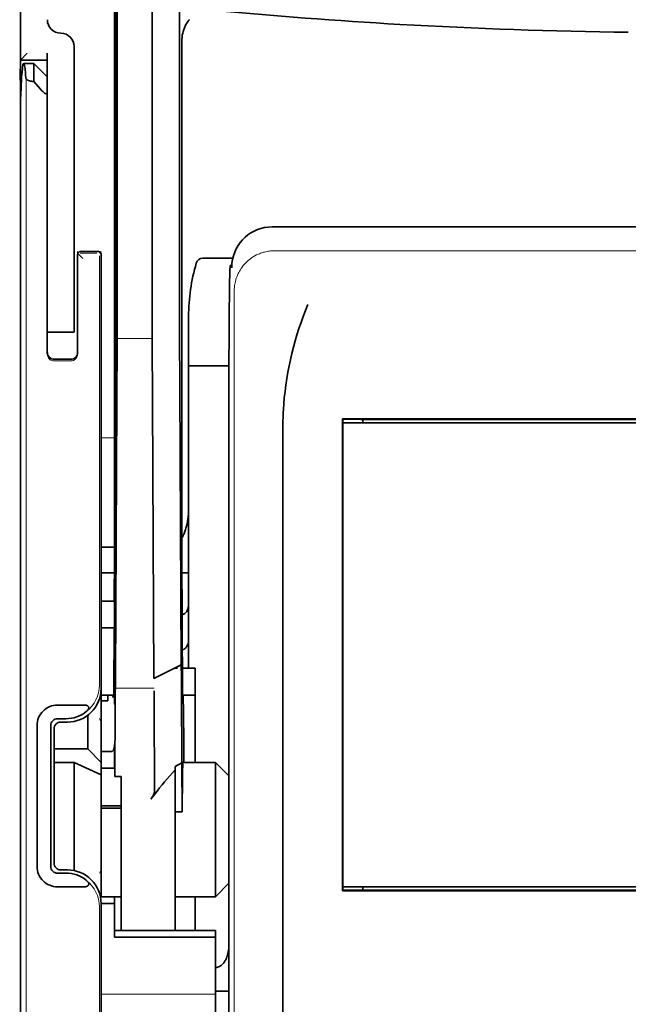
# Model space of a CAD drawing. Units: millimetres. Extents: x -3280 to 12351, y 2861 to 5295.
# Drawn here: x 5262 to 5306, y 3978 to 4051 of the extents above; entities that cross this region are included whole.
import ezdxf

# ---------------------------------------------------------------- set-up
doc = ezdxf.new("R2010")
doc.units = ezdxf.units.MM

msp = doc.modelspace()

# ---------------------------------------------------------------- linework, layer by layer
at = {"color": 5, "lineweight": 35}
for p, q in [((5268.518, 4146.946), (5268.518, 4013.422)), ((5268.607, 4012.622), (5268.607, 4052.412)), ((5261.57, 3931.93), (5261.57, 4044.168)), ((5341.244, 4035.21), (5280.141, 4035.21)), ((5276.953, 4022.473), (5276.953, 3973.569)), ((5336.053, 4021.04), (5285.331, 4021.04)), ((5285.352, 4020.736), (5336.032, 4020.736)), ((5285.352, 4020.736), (5336.032, 4020.736)), ((5334.544, 4020.985), (5286.841, 4020.985)), ((5280.921, 3960.706), (5280.921, 4019.219)), ((5336.032, 3986.5), (5285.352, 3986.5)), ((5336.05, 3986.199), (5285.335, 3986.199)), ((5286.841, 3986.251), (5334.544, 3986.251))]:
    msp.add_line(p, q, dxfattribs=at)
at = {"color": 5, "lineweight": 35, "ltscale": 0.39169}
msp.add_line((5268.707, 4063.382), (5268.707, 4032.286), dxfattribs=at)
at = {"color": 5, "lineweight": 35, "ltscale": 0.36213}
msp.add_line((5271.285, 4033.914), (5271.285, 4062.664), dxfattribs=at)
at = {"color": 5, "lineweight": 35, "ltscale": 0.354745}
msp.add_line((5273.305, 4032.296), (5273.305, 4060.459), dxfattribs=at)
at = {"color": 5, "lineweight": 35, "ltscale": 0.132687}
msp.add_line((5261.57, 4058.065), (5261.57, 4047.531), dxfattribs=at)
at = {"color": 5, "lineweight": 13, "ltscale": 0.132839}
msp.add_line((5261.57, 4058.065), (5261.57, 4047.518), dxfattribs=at)
at = {"color": 5, "lineweight": 35, "ltscale": 0.298396}
msp.add_line((5268.681, 4033.93), (5268.681, 4057.62), dxfattribs=at)
at = {"color": 5, "lineweight": 35, "ltscale": 0.444367}
msp.add_line((5268.62, 4019.49), (5268.62, 4054.768), dxfattribs=at)
at = {"color": 5, "lineweight": 35, "ltscale": 0.455411}
msp.add_line((5268.538, 4049.565), (5268.538, 4013.41), dxfattribs=at)
at = {"color": 5, "lineweight": 35, "ltscale": 0.44733}
msp.add_line((5273.478, 4013.423), (5273.478, 4048.936), dxfattribs=at)
at = {"color": 5, "lineweight": 35, "ltscale": 0.0125}
for p, q in [((5265.539, 4048.523), (5265.539, 4047.531)), ((5263.554, 4028.427), (5263.554, 4027.435)), ((5265.539, 4028.427), (5265.539, 4027.435)), ((5267.524, 4007.587), (5268.516, 4007.587)), ((5268.516, 4005.603), (5267.524, 4005.603)), ((5268.02, 3992.465), (5269.012, 3992.465)), ((5268.02, 3992.306), (5269.012, 3992.306)), ((5268.516, 3985.259), (5267.524, 3985.259)), ((5276.951, 3978.788), (5275.959, 3978.788))]:
    msp.add_line(p, q, dxfattribs=at)
at = {"color": 5, "lineweight": 13, "ltscale": 0.025152}
msp.add_line((5261.558, 4047.531), (5263.554, 4047.531), dxfattribs=at)
at = {"color": 5, "lineweight": 35, "ltscale": 0.008839}
msp.add_line((5262.066, 4048.027), (5261.57, 4047.531), dxfattribs=at)
at = {"color": 5, "lineweight": 35, "ltscale": 0.042216}
msp.add_line((5261.57, 4047.531), (5261.57, 4044.179), dxfattribs=at)
at = {"color": 5, "lineweight": 35, "ltscale": 0.025}
for p, q in [((5261.57, 4047.531), (5263.554, 4047.531)), ((5265.539, 4027.435), (5263.554, 4027.435)), ((5268.516, 4007.587), (5268.516, 4005.603)), ((5274.471, 4000.641), (5274.471, 4002.626))]:
    msp.add_line(p, q, dxfattribs=at)
at = {"color": 5, "lineweight": 35, "ltscale": 0.00625}
for p, q in [((5263.554, 4047.531), (5263.554, 4048.027)), ((5268.02, 4000.219), (5267.524, 4000.219)), ((5267.524, 3996.485), (5268.02, 3996.485)), ((5267.524, 3995.254), (5268.02, 3995.254)), ((5267.524, 3992.465), (5268.02, 3992.465)), ((5267.524, 3992.306), (5268.02, 3992.306)), ((5272.982, 3992.037), (5273.478, 3992.037))]:
    msp.add_line(p, q, dxfattribs=at)
at = {"color": 5, "lineweight": 35, "ltscale": 0.240625}
for p, q in [((5263.554, 4028.427), (5263.554, 4047.531)), ((5265.539, 4028.427), (5265.539, 4047.531))]:
    msp.add_line(p, q, dxfattribs=at)
at = {"color": 5, "lineweight": 35, "ltscale": 0.009444}
msp.add_line((5261.812, 4047.282), (5262.562, 4047.282), dxfattribs=at)
at = {"color": 5, "lineweight": 35, "ltscale": 0.016747}
msp.add_line((5262.562, 4047.282), (5262.562, 4045.953), dxfattribs=at)
at = {"color": 5, "lineweight": 35, "ltscale": 0.017678}
for p, q in [((5263.554, 4046.29), (5262.562, 4047.282)), ((5266.532, 3996.671), (5267.524, 3995.679)), ((5276.951, 3994.687), (5275.959, 3995.679)), ((5276.951, 3986.748), (5275.959, 3985.755))]:
    msp.add_line(p, q, dxfattribs=at)
at = {"color": 5, "lineweight": 13}
for p, q in [((5261.986, 4046.212), (5261.986, 3940.182)), ((5341.072, 4033.452), (5280.312, 4033.452)), ((5277.341, 4030.509), (5277.341, 3973.185)), ((5276.951, 4022.473), (5276.951, 3973.569))]:
    msp.add_line(p, q, dxfattribs=at)
at = {"color": 5, "lineweight": 35, "ltscale": 0.001226}
msp.add_line((5262.465, 4045.953), (5262.562, 4045.953), dxfattribs=at)
at = {"color": 5, "lineweight": 35, "ltscale": 0.009596}
msp.add_line((5263.058, 4045.375), (5262.562, 4045.953), dxfattribs=at)
at = {"color": 5, "lineweight": 13, "ltscale": 0.246303}
msp.add_line((5263.554, 4045.375), (5263.554, 4025.821), dxfattribs=at)
at = {"color": 5, "lineweight": 35, "ltscale": 0.04375}
msp.add_line((5265.539, 4039.095), (5265.539, 4035.622), dxfattribs=at)
at = {"color": 5, "lineweight": 35, "ltscale": 0.020513}
msp.add_line((5268.681, 4032.301), (5268.681, 4033.93), dxfattribs=at)
at = {"color": 5, "lineweight": 35, "ltscale": 0.020512}
msp.add_line((5271.285, 4032.286), (5271.285, 4033.914), dxfattribs=at)
at = {"color": 5, "lineweight": 13, "ltscale": 0.001495}
msp.add_line((5265.787, 4033.382), (5265.787, 4033.264), dxfattribs=at)
at = {"color": 5, "lineweight": 13, "ltscale": 0.006782}
msp.add_line((5266.168, 4032.883), (5265.787, 4033.264), dxfattribs=at)
at = {"color": 5, "lineweight": 35, "ltscale": 0.001473}
msp.add_line((5265.787, 4033.182), (5265.787, 4033.065), dxfattribs=at)
at = {"color": 5, "lineweight": 35, "ltscale": 0.09125}
msp.add_line((5265.787, 4033.065), (5265.787, 4025.821), dxfattribs=at)
at = {"color": 5, "lineweight": 13, "ltscale": 0.09125}
msp.add_line((5265.787, 4033.065), (5265.787, 4025.821), dxfattribs=at)
at = {"color": 5, "lineweight": 35, "ltscale": 0.01}
msp.add_line((5266.78, 4033.389), (5265.986, 4033.382), dxfattribs=at)
at = {"color": 5, "lineweight": 13, "ltscale": 0.015293}
msp.add_line((5267.2, 4033.259), (5265.986, 4033.259), dxfattribs=at)
at = {"color": 5, "lineweight": 35, "ltscale": 0.006875}
msp.add_line((5266.78, 4033.389), (5267.325, 4033.389), dxfattribs=at)
at = {"color": 5, "lineweight": 13, "ltscale": 0.399003}
msp.add_line((5267.394, 4033.065), (5267.394, 4001.388), dxfattribs=at)
at = {"color": 5, "lineweight": 13, "ltscale": 0.002253}
msp.add_line((5267.398, 4033.263), (5267.524, 4033.39), dxfattribs=at)
at = {"color": 5, "lineweight": 35, "ltscale": 0.40375}
msp.add_line((5267.524, 4033.191), (5267.524, 4001.137), dxfattribs=at)
at = {"color": 5, "lineweight": 35, "ltscale": 0.027937}
msp.add_line((5275.018, 4032.893), (5277.236, 4032.893), dxfattribs=at)
at = {"color": 5, "lineweight": 13, "ltscale": 0.027937}
msp.add_line((5275.018, 4032.893), (5277.236, 4032.893), dxfattribs=at)
at = {"color": 5, "lineweight": 13, "ltscale": 0.001562}
msp.add_line((5277.162, 4032.397), (5277.038, 4032.397), dxfattribs=at)
at = {"color": 5, "lineweight": 35, "ltscale": 0.000756}
msp.add_line((5277.162, 4032.258), (5277.162, 4032.198), dxfattribs=at)
at = {"color": 5, "lineweight": 35, "ltscale": 0.179148}
msp.add_line((5273.974, 4028.607), (5273.974, 4014.385), dxfattribs=at)
at = {"color": 5, "lineweight": 13, "ltscale": 0.214333}
msp.add_line((5273.974, 4011.554), (5273.974, 4028.57), dxfattribs=at)
at = {"color": 5, "lineweight": 35, "ltscale": 0.022067}
msp.add_line((5263.554, 4027.573), (5263.554, 4025.821), dxfattribs=at)
at = {"color": 5, "lineweight": 35, "ltscale": 0.01887}
msp.add_line((5263.554, 4025.937), (5263.554, 4027.435), dxfattribs=at)
at = {"color": 5, "lineweight": 13, "ltscale": 0.025}
msp.add_line((5265.539, 4027.435), (5263.554, 4027.435), dxfattribs=at)
at = {"color": 5, "lineweight": 13, "ltscale": 0.033093}
msp.add_line((5268.684, 4026.968), (5271.311, 4026.968), dxfattribs=at)
at = {"color": 5, "lineweight": 35, "ltscale": 0.015625}
msp.add_line((5265.291, 4025.442), (5264.051, 4025.442), dxfattribs=at)
at = {"color": 5, "lineweight": 13, "ltscale": 0.015625}
msp.add_line((5265.291, 4025.32), (5264.051, 4025.32), dxfattribs=at)
at = {"color": 5, "lineweight": 35, "ltscale": 0.037558}
msp.add_line((5273.974, 4024.954), (5276.956, 4024.954), dxfattribs=at)
at = {"color": 5, "lineweight": 35, "ltscale": 0.061654}
msp.add_line((5268.661, 4023.878), (5268.636, 4018.984), dxfattribs=at)
at = {"color": 5, "lineweight": 35, "ltscale": 0.258258}
for p, q in [((5273.429, 4002.882), (5273.326, 4023.385)), ((5268.684, 4022.376), (5268.58, 4001.873)), ((5271.415, 4001.873), (5271.311, 4022.376))]:
    msp.add_line(p, q, dxfattribs=at)
at = {"color": 5, "lineweight": 35, "ltscale": 0.000432}
msp.add_line((5285.356, 4021.016), (5285.331, 4021.04), dxfattribs=at)
at = {"color": 5, "lineweight": 35, "ltscale": 0.046242}
msp.add_line((5285.331, 4021.04), (5285.335, 4017.369), dxfattribs=at)
at = {"color": 5, "lineweight": 35, "ltscale": 0.433285}
msp.add_line((5285.352, 4020.817), (5285.352, 3986.419), dxfattribs=at)
at = {"color": 5, "lineweight": 35, "ltscale": 0.01232}
msp.add_line((5286.332, 4021.005), (5285.354, 4021.005), dxfattribs=at)
at = {"color": 5, "lineweight": 35, "ltscale": 0.000212}
msp.add_line((5286.829, 4020.996), (5286.841, 4020.985), dxfattribs=at)
at = {"color": 5, "lineweight": 35, "ltscale": 0.003125}
for p, q in [((5286.841, 4020.985), (5286.841, 4020.736)), ((5286.841, 3986.5), (5286.841, 3986.251))]:
    msp.add_line(p, q, dxfattribs=at)
at = {"color": 5, "lineweight": 13, "ltscale": 0.012522}
msp.add_line((5268.518, 4019.632), (5267.524, 4019.632), dxfattribs=at)
at = {"color": 5, "lineweight": 35, "ltscale": 0.39261}
msp.add_line((5285.335, 4017.369), (5285.335, 3986.199), dxfattribs=at)
at = {"color": 5, "lineweight": 35, "ltscale": 0.065771}
msp.add_line((5273.974, 4010.192), (5273.974, 4015.414), dxfattribs=at)
at = {"color": 5, "lineweight": 35, "ltscale": 0.009338}
msp.add_line((5268.606, 4011.881), (5268.607, 4012.622), dxfattribs=at)
at = {"color": 5, "lineweight": 35, "ltscale": 0.096855}
msp.add_line((5268.567, 4004.192), (5268.606, 4011.881), dxfattribs=at)
at = {"color": 5, "lineweight": 35, "ltscale": 0.012484}
msp.add_line((5268.515, 4011.569), (5267.524, 4011.569), dxfattribs=at)
at = {"color": 5, "lineweight": 35, "ltscale": 0.04105}
msp.add_line((5268.512, 4010.846), (5268.496, 4007.587), dxfattribs=at)
at = {"color": 5, "lineweight": 35, "ltscale": 0.125292}
msp.add_line((5273.534, 4000.999), (5273.484, 4010.946), dxfattribs=at)
at = {"color": 5, "lineweight": 35, "ltscale": 0.012371}
msp.add_line((5268.506, 4009.665), (5267.524, 4009.665), dxfattribs=at)
at = {"color": 5, "lineweight": 35, "ltscale": 0.0323}
msp.add_line((5268.529, 4009.696), (5268.516, 4007.131), dxfattribs=at)
at = {"color": 5, "lineweight": 35, "ltscale": 0.006096}
msp.add_line((5273.974, 4009.665), (5273.49, 4009.665), dxfattribs=at)
at = {"color": 5, "lineweight": 35, "ltscale": 0.00664}
msp.add_line((5273.974, 4010.192), (5273.974, 4009.665), dxfattribs=at)
at = {"color": 5, "lineweight": 35, "ltscale": 0.029109}
msp.add_line((5273.974, 4009.665), (5273.974, 4007.354), dxfattribs=at)
at = {"color": 5, "lineweight": 35, "ltscale": 0.032656}
msp.add_line((5273.974, 4007.354), (5273.974, 4004.762), dxfattribs=at)
at = {"color": 5, "lineweight": 35, "ltscale": 0.056016}
msp.add_line((5273.974, 4007.073), (5273.974, 4002.626), dxfattribs=at)
at = {"color": 5, "lineweight": 13, "ltscale": 0.038342}
msp.add_line((5273.974, 4007.035), (5273.974, 4003.991), dxfattribs=at)
at = {"color": 5, "lineweight": 35, "ltscale": 0.125}
for p, q in [((5267.524, 3995.679), (5267.524, 4005.603)), ((5275.959, 3985.755), (5275.959, 3995.679))]:
    msp.add_line(p, q, dxfattribs=at)
at = {"color": 5, "lineweight": 35, "ltscale": 0.059242}
msp.add_line((5268.486, 4005.603), (5268.462, 4000.9), dxfattribs=at)
at = {"color": 5, "lineweight": 35, "ltscale": 0.023887}
msp.add_line((5268.509, 4005.603), (5268.499, 4003.706), dxfattribs=at)
at = {"color": 5, "lineweight": 35, "ltscale": 0.021513}
msp.add_line((5273.974, 4005.286), (5273.974, 4003.579), dxfattribs=at)
at = {"color": 5, "lineweight": 35, "ltscale": 0.001474}
for p, q in [((5268.55, 4002.926), (5268.554, 4003.043)), ((5273.433, 4002.762), (5273.429, 4002.879)), ((5268.569, 4000.955), (5268.566, 4000.838)), ((5271.44, 4000.838), (5271.436, 4000.955))]:
    msp.add_line(p, q, dxfattribs=at)
at = {"color": 5, "lineweight": 35, "ltscale": 0.028232}
msp.add_line((5273.419, 4002.877), (5271.415, 4001.873), dxfattribs=at)
at = {"color": 5, "lineweight": 35, "ltscale": 0.003149}
msp.add_line((5273.167, 4002.626), (5272.917, 4002.626), dxfattribs=at)
at = {"color": 5, "lineweight": 35, "ltscale": 0.000159}
msp.add_line((5273.429, 4002.883), (5273.419, 4002.877), dxfattribs=at)
at = {"color": 5, "lineweight": 35, "ltscale": 5.6e-05}
msp.add_line((5273.429, 4002.879), (5273.429, 4002.884), dxfattribs=at)
at = {"color": 5, "lineweight": 35, "ltscale": 0.011897}
msp.add_line((5274.471, 4002.626), (5273.526, 4002.626), dxfattribs=at)
at = {"color": 5, "lineweight": 35, "ltscale": 0.013041}
msp.add_line((5268.536, 4001.203), (5268.542, 4002.238), dxfattribs=at)
at = {"color": 5, "lineweight": 13, "ltscale": 0.003703}
msp.add_line((5268.458, 4000.706), (5268.46, 4000.999), dxfattribs=at)
at = {"color": 5, "lineweight": 13, "ltscale": 0.036103}
msp.add_line((5268.569, 4001.164), (5271.436, 4001.164), dxfattribs=at)
at = {"color": 5, "lineweight": 35, "ltscale": 0.01179}
msp.add_line((5267.524, 4000.641), (5268.46, 4000.641), dxfattribs=at)
at = {"color": 5, "lineweight": 35, "ltscale": 0.003127}
msp.add_line((5268.02, 4000.641), (5268.02, 4000.392), dxfattribs=at)
at = {"color": 5, "lineweight": 35, "ltscale": 0.002183}
msp.add_line((5268.02, 4000.219), (5268.02, 4000.392), dxfattribs=at)
at = {"color": 5, "lineweight": 35, "ltscale": 0.004428}
msp.add_line((5268.459, 4000.548), (5268.462, 4000.9), dxfattribs=at)
at = {"color": 5, "lineweight": 35, "ltscale": 0.011568}
msp.add_line((5271.44, 4000.838), (5271.439, 3999.92), dxfattribs=at)
at = {"color": 5, "lineweight": 35, "ltscale": 0.066701}
msp.add_line((5273.481, 3995.633), (5273.454, 4000.929), dxfattribs=at)
at = {"color": 5, "lineweight": 35, "ltscale": 0.011754}
msp.add_line((5274.471, 4000.641), (5273.537, 4000.641), dxfattribs=at)
at = {"color": 5, "lineweight": 35, "ltscale": 0.000154}
msp.add_line((5273.542, 4000.507), (5273.543, 4000.519), dxfattribs=at)
at = {"color": 5, "lineweight": 35, "ltscale": 0.0625}
msp.add_line((5274.471, 3995.679), (5274.471, 4000.641), dxfattribs=at)
at = {"color": 5, "lineweight": 35, "ltscale": 0.024379}
for p, q in [((5266.24, 3999.908), (5264.305, 3999.908)), ((5266.24, 3986.488), (5264.305, 3986.488))]:
    msp.add_line(p, q, dxfattribs=at)
at = {"color": 5, "lineweight": 35, "ltscale": 0.066605}
msp.add_line((5268.555, 3999.92), (5268.528, 3994.632), dxfattribs=at)
at = {"color": 5, "lineweight": 35, "ltscale": 0.078589}
msp.add_line((5271.471, 3993.681), (5271.439, 3999.92), dxfattribs=at)
at = {"color": 5, "lineweight": 35, "ltscale": 0.00778}
for p, q in [((5264.922, 3998.898), (5264.305, 3998.898)), ((5264.922, 3987.498), (5264.305, 3987.498))]:
    msp.add_line(p, q, dxfattribs=at)
at = {"color": 5, "lineweight": 35, "ltscale": 0.031248}
msp.add_line((5266.532, 3999.152), (5266.532, 3996.671), dxfattribs=at)
at = {"color": 5, "lineweight": 13, "ltscale": 0.003545}
for p, q in [((5267.524, 3998.656), (5267.398, 3998.908)), ((5267.398, 3987.488), (5267.524, 3987.74))]:
    msp.add_line(p, q, dxfattribs=at)
at = {"color": 5, "lineweight": 35, "ltscale": 0.131104}
for p, q in [((5262.798, 3998.402), (5262.798, 3987.994)), ((5263.808, 3998.402), (5263.808, 3987.994))]:
    msp.add_line(p, q, dxfattribs=at)
at = {"color": 5, "lineweight": 35, "ltscale": 0.125002}
msp.add_line((5264.051, 3998.16), (5264.051, 3988.236), dxfattribs=at)
at = {"color": 5, "lineweight": 35, "ltscale": 0.006255}
for p, q in [((5265.043, 3998.656), (5264.547, 3998.656)), ((5264.547, 3987.74), (5265.043, 3987.74))]:
    msp.add_line(p, q, dxfattribs=at)
at = {"color": 5, "lineweight": 35, "ltscale": 0.03125}
for p, q in [((5266.532, 3996.671), (5264.051, 3996.671)), ((5274.471, 3983.274), (5274.471, 3985.755))]:
    msp.add_line(p, q, dxfattribs=at)
at = {"color": 5, "lineweight": 35, "ltscale": 0.00635}
msp.add_line((5268.509, 3996.485), (5268.507, 3996.989), dxfattribs=at)
at = {"color": 5, "lineweight": 35, "ltscale": 0.00367}
msp.add_line((5268.02, 3996.485), (5268.311, 3996.485), dxfattribs=at)
at = {"color": 5, "lineweight": 35, "ltscale": 0.007929}
msp.add_line((5268.509, 3996.485), (5268.51, 3995.855), dxfattribs=at)
at = {"color": 5, "lineweight": 35, "ltscale": 0.015411}
msp.add_line((5268.51, 3995.855), (5268.528, 3994.632), dxfattribs=at)
at = {"color": 5, "lineweight": 35, "ltscale": 0.01875}
for p, q in [((5265.539, 3995.679), (5264.051, 3995.679)), ((5267.524, 3985.755), (5269.012, 3985.755))]:
    msp.add_line(p, q, dxfattribs=at)
at = {"color": 5, "lineweight": 35, "ltscale": 0.027584}
msp.add_line((5265.539, 3995.679), (5267.524, 3994.753), dxfattribs=at)
at = {"color": 5, "lineweight": 35, "ltscale": 0.100631}
msp.add_line((5265.539, 3995.679), (5265.539, 3987.69), dxfattribs=at)
at = {"color": 5, "lineweight": 35, "ltscale": 0.011658}
msp.add_line((5267.524, 3994.753), (5267.524, 3995.679), dxfattribs=at)
at = {"color": 5, "lineweight": 35, "ltscale": 0.006285}
msp.add_line((5268.02, 3995.254), (5268.519, 3995.254), dxfattribs=at)
at = {"color": 5, "lineweight": 35, "ltscale": 0.007021}
msp.add_line((5273.481, 3995.633), (5272.982, 3995.385), dxfattribs=at)
at = {"color": 5, "lineweight": 35, "ltscale": 0.003316}
msp.add_line((5272.982, 3995.385), (5272.982, 3995.122), dxfattribs=at)
at = {"color": 5, "lineweight": 35, "ltscale": 0.022565}
msp.add_line((5272.982, 3993.331), (5272.982, 3995.122), dxfattribs=at)
at = {"color": 5, "lineweight": 35, "ltscale": 0.045301}
msp.add_line((5273.481, 3995.633), (5273.499, 3992.037), dxfattribs=at)
at = {"color": 5, "lineweight": 35, "ltscale": 0.030265}
msp.add_line((5273.556, 3995.679), (5275.959, 3995.679), dxfattribs=at)
at = {"color": 5, "lineweight": 35, "ltscale": 0.113342}
msp.add_line((5267.524, 3994.753), (5267.524, 3985.755), dxfattribs=at)
at = {"color": 5, "lineweight": 35, "ltscale": 0.006098}
msp.add_line((5269.012, 3994.632), (5268.528, 3994.632), dxfattribs=at)
at = {"color": 5, "lineweight": 35, "ltscale": 0.011983}
msp.add_line((5269.012, 3994.632), (5269.012, 3993.681), dxfattribs=at)
at = {"color": 5, "lineweight": 35, "ltscale": 0.03342}
msp.add_line((5273.53, 3994.69), (5273.499, 3992.037), dxfattribs=at)
at = {"color": 5, "lineweight": 35, "ltscale": 0.1}
msp.add_line((5276.951, 3986.748), (5276.951, 3994.687), dxfattribs=at)
at = {"color": 5, "lineweight": 35, "ltscale": 0.009127}
msp.add_line((5269.012, 3992.956), (5269.012, 3993.681), dxfattribs=at)
at = {"color": 5, "lineweight": 35, "ltscale": 0.121948}
msp.add_line((5269.012, 3983.275), (5269.012, 3992.956), dxfattribs=at)
at = {"color": 5, "lineweight": 35, "ltscale": 0.126668}
msp.add_line((5272.982, 3983.275), (5272.982, 3993.331), dxfattribs=at)
at = {"color": 5, "lineweight": 35, "ltscale": 0.00277}
msp.add_line((5276.951, 3992.496), (5276.953, 3992.716), dxfattribs=at)
at = {"color": 5, "lineweight": 35, "ltscale": 0.129504}
msp.add_line((5276.951, 3982.215), (5276.951, 3992.496), dxfattribs=at)
at = {"color": 5, "lineweight": 13, "ltscale": 0.147691}
msp.add_line((5276.951, 3992.259), (5276.951, 3980.534), dxfattribs=at)
at = {"color": 5, "lineweight": 35, "ltscale": 0.000266}
msp.add_line((5273.478, 3992.037), (5273.499, 3992.037), dxfattribs=at)
at = {"color": 5, "lineweight": 35, "ltscale": 0.013131}
msp.add_line((5268.516, 3985.755), (5267.474, 3985.755), dxfattribs=at)
at = {"color": 5, "lineweight": 35, "ltscale": 0.006248}
msp.add_line((5268.516, 3985.755), (5268.516, 3985.259), dxfattribs=at)
at = {"color": 5, "lineweight": 35, "ltscale": 0.0375}
msp.add_line((5272.982, 3985.755), (5275.959, 3985.755), dxfattribs=at)
at = {"color": 5, "lineweight": 35, "ltscale": 0.000371}
msp.add_line((5285.356, 3986.22), (5285.335, 3986.199), dxfattribs=at)
at = {"color": 5, "lineweight": 35, "ltscale": 0.012363}
msp.add_line((5286.336, 3986.234), (5285.354, 3986.234), dxfattribs=at)
at = {"color": 5, "lineweight": 35, "ltscale": 0.000157}
msp.add_line((5286.832, 3986.243), (5286.841, 3986.251), dxfattribs=at)
at = {"color": 5, "lineweight": 13, "ltscale": 0.148921}
msp.add_line((5267.394, 3973.185), (5267.394, 3985.008), dxfattribs=at)
at = {"color": 5, "lineweight": 35, "ltscale": 0.064752}
msp.add_line((5267.524, 3980.118), (5267.524, 3985.259), dxfattribs=at)
at = {"color": 5, "lineweight": 35, "ltscale": 0.025002}
msp.add_line((5268.516, 3983.274), (5268.516, 3985.259), dxfattribs=at)
at = {"color": 5, "lineweight": 35, "ltscale": 0.037734}
msp.add_line((5276.951, 3981.014), (5276.951, 3984.01), dxfattribs=at)
at = {"color": 5, "lineweight": 35, "ltscale": 0.09375}
for p, q in [((5275.959, 3983.274), (5268.516, 3983.274)), ((5275.959, 3982.784), (5268.516, 3982.784))]:
    msp.add_line(p, q, dxfattribs=at)
at = {"color": 5, "lineweight": 35, "ltscale": 0.006178}
for p, q in [((5268.516, 3982.784), (5268.516, 3983.274)), ((5275.959, 3983.274), (5275.959, 3982.784))]:
    msp.add_line(p, q, dxfattribs=at)
at = {"color": 5, "lineweight": 35, "ltscale": 0.112572}
msp.add_line((5275.959, 3973.847), (5275.959, 3982.784), dxfattribs=at)
at = {"color": 5, "lineweight": 35, "ltscale": 0.02804}
msp.add_line((5276.951, 3981.014), (5276.951, 3978.788), dxfattribs=at)
at = {"color": 5, "lineweight": 13, "ltscale": 0.106223}
msp.add_line((5275.959, 3978.563), (5267.526, 3978.563), dxfattribs=at)
at = {"color": 5, "lineweight": 35, "ltscale": 0.019762}
msp.add_line((5276.951, 3978.788), (5276.951, 3977.219), dxfattribs=at)
at = {"color": 5, "lineweight": 35}
for points in [[(5274.032, 4050.528), (5273.991, 4050.476), (5273.913, 4050.371), (5273.842, 4050.262), (5273.778, 4050.15), (5273.72, 4050.035), (5273.691, 4049.971), (5273.664, 4049.906), (5273.638, 4049.84), (5273.615, 4049.773), (5273.573, 4049.639), (5273.54, 4049.504), (5273.513, 4049.367), (5273.494, 4049.229), (5273.483, 4049.091), (5273.478, 4048.952), (5273.478, 4048.936)], [(5261.57, 4044.168), (5261.573, 4044.309), (5261.58, 4044.555), (5261.598, 4045.058), (5261.613, 4045.404), (5261.628, 4045.723), (5261.644, 4046.004), (5261.66, 4046.257), (5261.674, 4046.456), (5261.689, 4046.633), (5261.714, 4046.871)], [(5261.812, 4047.282), (5261.81, 4047.282), (5261.805, 4047.28), (5261.799, 4047.275), (5261.787, 4047.256), (5261.772, 4047.216), (5261.754, 4047.142), (5261.733, 4047.018), (5261.714, 4046.871)], [(5261.969, 4046.212), (5261.953, 4046.429), (5261.937, 4046.622), (5261.922, 4046.774), (5261.907, 4046.907), (5261.893, 4047.006), (5261.88, 4047.091), (5261.869, 4047.151), (5261.857, 4047.2), (5261.847, 4047.231), (5261.838, 4047.255), (5261.83, 4047.269), (5261.824, 4047.277), (5261.818, 4047.281), (5261.812, 4047.282)], [(5262.465, 4045.953), (5262.386, 4045.957), (5262.31, 4045.967), (5262.237, 4045.985), (5262.17, 4046.008), (5262.139, 4046.022), (5262.11, 4046.037), (5262.083, 4046.054), (5262.059, 4046.071), (5262.039, 4046.088), (5262.021, 4046.105), (5262.007, 4046.122), (5261.995, 4046.139), (5261.982, 4046.163), (5261.973, 4046.187), (5261.969, 4046.212)], [(5263.554, 4045.089), (5263.553, 4045.072), (5263.549, 4045.058), (5263.545, 4045.048), (5263.539, 4045.039), (5263.527, 4045.029), (5263.509, 4045.023), (5263.496, 4045.022), (5263.482, 4045.024), (5263.463, 4045.028), (5263.44, 4045.037), (5263.419, 4045.047), (5263.394, 4045.061), (5263.357, 4045.085), (5263.313, 4045.118), (5263.259, 4045.165), (5263.216, 4045.205), (5263.181, 4045.24), (5263.133, 4045.291), (5263.058, 4045.375)], [(5276.953, 4022.473), (5276.956, 4025.071), (5276.964, 4027.274), (5276.975, 4029.014), (5276.988, 4030.295), (5277, 4031.171), (5277.01, 4031.641), (5277.018, 4031.919), (5277.024, 4032.069), (5277.028, 4032.142), (5277.034, 4032.198), (5277.037, 4032.224), (5277.041, 4032.242), (5277.05, 4032.268), (5277.061, 4032.291), (5277.071, 4032.308), (5277.085, 4032.327), (5277.109, 4032.35), (5277.126, 4032.363), (5277.144, 4032.374), (5277.166, 4032.384)], [(5280.921, 4019.219), (5280.922, 4019.841), (5280.924, 4020.154), (5280.929, 4020.513), (5280.936, 4020.873), (5280.944, 4021.166), (5280.956, 4021.459), (5280.973, 4021.787), (5280.995, 4022.116)], [(5286.332, 4021.005), (5286.682, 4021.002), (5286.803, 4020.999), (5286.822, 4020.998), (5286.828, 4020.997), (5286.828, 4020.997), (5286.829, 4020.996)], [(5268.629, 4018.492), (5268.629, 4018.492), (5268.629, 4018.492), (5268.629, 4018.493), (5268.628, 4018.495), (5268.627, 4018.511), (5268.624, 4018.638), (5268.621, 4019.018), (5268.62, 4019.49)], [(5273.974, 4014.385), (5273.971, 4014.199), (5273.963, 4014.013), (5273.948, 4013.827), (5273.926, 4013.642), (5273.898, 4013.457), (5273.867, 4013.291), (5273.829, 4013.127), (5273.784, 4012.964), (5273.758, 4012.881), (5273.731, 4012.798), (5273.703, 4012.721), (5273.673, 4012.645), (5273.615, 4012.512), (5273.583, 4012.444), (5273.548, 4012.377), (5273.515, 4012.316), (5273.479, 4012.256)], [(5273.506, 4006.585), (5273.556, 4006.594), (5273.606, 4006.61), (5273.655, 4006.635), (5273.703, 4006.668), (5273.75, 4006.709), (5273.794, 4006.76), (5273.835, 4006.819), (5273.873, 4006.888), (5273.906, 4006.964), (5273.933, 4007.047), (5273.954, 4007.136), (5273.968, 4007.23), (5273.974, 4007.327), (5273.974, 4007.354)], [(5273.519, 4003.994), (5273.569, 4004.004), (5273.619, 4004.023), (5273.668, 4004.05), (5273.715, 4004.085), (5273.761, 4004.129), (5273.805, 4004.182), (5273.845, 4004.244), (5273.882, 4004.314), (5273.914, 4004.392), (5273.939, 4004.477), (5273.958, 4004.568), (5273.97, 4004.663), (5273.974, 4004.76), (5273.974, 4004.762)], [(5268.518, 3999.972), (5268.518, 3999.972), (5268.519, 3999.974), (5268.52, 3999.986), (5268.524, 4000.087), (5268.528, 4000.238), (5268.533, 4000.706), (5268.536, 4001.203)], [(5268.459, 4000.548), (5268.457, 4000.537), (5268.449, 4000.529), (5268.437, 4000.521), (5268.414, 4000.513), (5268.382, 4000.508), (5268.368, 4000.507)], [(5268.505, 4000.495), (5268.511, 4000.113), (5268.514, 4000.011), (5268.517, 3999.975), (5268.517, 3999.973), (5268.518, 3999.972), (5268.518, 3999.972), (5268.518, 3999.972), (5268.518, 3999.972)], [(5273.631, 3995.679), (5273.625, 3996.837), (5273.616, 3997.873), (5273.609, 3998.631), (5273.6, 3999.279), (5273.592, 3999.768), (5273.583, 4000.153), (5273.578, 4000.343), (5273.572, 4000.486), (5273.565, 4000.593), (5273.562, 4000.624), (5273.558, 4000.639), (5273.558, 4000.64), (5273.557, 4000.641), (5273.557, 4000.641)], [(5266.24, 3999.908), (5266.299, 3999.907), (5266.361, 3999.9), (5266.41, 3999.891), (5266.46, 3999.876), (5266.485, 3999.866), (5266.509, 3999.854), (5266.53, 3999.841), (5266.548, 3999.826), (5266.563, 3999.811), (5266.577, 3999.795), (5266.587, 3999.778), (5266.596, 3999.761), (5266.604, 3999.733), (5266.608, 3999.705), (5266.606, 3999.673), (5266.6, 3999.643), (5266.592, 3999.621), (5266.583, 3999.599), (5266.57, 3999.574), (5266.554, 3999.55), (5266.522, 3999.508), (5266.478, 3999.463), (5266.43, 3999.422)], [(5268.311, 3996.485), (5268.326, 3996.486), (5268.339, 3996.49), (5268.352, 3996.496), (5268.365, 3996.504), (5268.38, 3996.518), (5268.393, 3996.532), (5268.412, 3996.558), (5268.427, 3996.586), (5268.44, 3996.614), (5268.452, 3996.644), (5268.463, 3996.674), (5268.48, 3996.735), (5268.492, 3996.797), (5268.501, 3996.861), (5268.506, 3996.925), (5268.507, 3996.989)], [(5273.53, 3994.69), (5273.536, 3995.082), (5273.544, 3995.459), (5273.548, 3995.58), (5273.551, 3995.647), (5273.553, 3995.667), (5273.555, 3995.677), (5273.556, 3995.679), (5273.556, 3995.679)], [(5271.199, 3992.956), (5271.234, 3993.007), (5271.267, 3993.058), (5271.297, 3993.109), (5271.325, 3993.16), (5271.351, 3993.21), (5271.374, 3993.261), (5271.394, 3993.31), (5271.412, 3993.358), (5271.427, 3993.406), (5271.441, 3993.452), (5271.451, 3993.498), (5271.46, 3993.542), (5271.465, 3993.584), (5271.469, 3993.626), (5271.471, 3993.681)], [(5266.24, 3986.488), (5266.299, 3986.489), (5266.361, 3986.496), (5266.41, 3986.505), (5266.46, 3986.52), (5266.485, 3986.53), (5266.509, 3986.542), (5266.53, 3986.555), (5266.548, 3986.57), (5266.563, 3986.585), (5266.577, 3986.601), (5266.587, 3986.618), (5266.596, 3986.635), (5266.604, 3986.663), (5266.608, 3986.691), (5266.606, 3986.723), (5266.6, 3986.753), (5266.592, 3986.775), (5266.583, 3986.797), (5266.57, 3986.822), (5266.554, 3986.846), (5266.522, 3986.888), (5266.478, 3986.933), (5266.43, 3986.974)], [(5286.336, 3986.234), (5286.559, 3986.235), (5286.735, 3986.238), (5286.806, 3986.24), (5286.825, 3986.241), (5286.831, 3986.242), (5286.832, 3986.242), (5286.832, 3986.243)], [(5276.951, 3982.215), (5276.949, 3982.082), (5276.94, 3981.95), (5276.925, 3981.817), (5276.903, 3981.686), (5276.875, 3981.556), (5276.858, 3981.491), (5276.839, 3981.427), (5276.803, 3981.318), (5276.76, 3981.211), (5276.711, 3981.107), (5276.684, 3981.057), (5276.654, 3981.007), (5276.613, 3980.942), (5276.568, 3980.88), (5276.519, 3980.821), (5276.487, 3980.786), (5276.453, 3980.753), (5276.418, 3980.721), (5276.382, 3980.692), (5276.331, 3980.655), (5276.278, 3980.622), (5276.222, 3980.594), (5276.17, 3980.573), (5276.117, 3980.556), (5276.062, 3980.544), (5276.011, 3980.538), (5275.959, 3980.536)]]:
    msp.add_lwpolyline(points, dxfattribs=at)
at = {"color": 5, "lineweight": 13}
for points in [[(5261.516, 4046.87), (5261.534, 4046.333), (5261.549, 4045.71), (5261.562, 4044.985), (5261.572, 4044.279)], [(5277.341, 4030.509), (5277.35, 4030.646), (5277.355, 4030.714), (5277.364, 4030.817), (5277.373, 4030.894), (5277.384, 4030.97), (5277.402, 4031.072), (5277.425, 4031.173), (5277.451, 4031.273), (5277.473, 4031.347), (5277.497, 4031.421), (5277.551, 4031.567), (5277.58, 4031.639), (5277.612, 4031.71), (5277.645, 4031.78), (5277.679, 4031.849), (5277.735, 4031.951), (5277.795, 4032.051), (5277.858, 4032.149), (5277.926, 4032.244), (5278.012, 4032.354), (5278.102, 4032.461), (5278.198, 4032.563), (5278.298, 4032.66), (5278.403, 4032.753), (5278.512, 4032.84), (5278.625, 4032.922), (5278.741, 4032.999), (5278.862, 4033.071), (5278.985, 4033.136), (5279.054, 4033.17), (5279.124, 4033.201), (5279.196, 4033.232), (5279.269, 4033.261), (5279.416, 4033.312), (5279.49, 4033.335), (5279.565, 4033.356), (5279.666, 4033.38), (5279.768, 4033.401), (5279.869, 4033.418), (5279.943, 4033.427), (5280.016, 4033.434), (5280.115, 4033.441), (5280.312, 4033.452)], [(5276.951, 4022.473), (5276.954, 4024.689), (5276.956, 4025.779), (5276.963, 4027.366), (5276.975, 4029.225), (5276.982, 4030.065), (5276.991, 4030.822), (5277.004, 4031.578), (5277.01, 4031.865), (5277.017, 4032.098), (5277.021, 4032.213), (5277.026, 4032.297), (5277.03, 4032.344), (5277.038, 4032.397)]]:
    msp.add_lwpolyline(points, dxfattribs=at)
at = {"color": 5, "lineweight": 35}
for centre, radius, start, end in [((5311.105, 4426.998), 377.452, 264.60481, 266.72719), ((5264.547, 4050.508), 0.992, 180.00001, 270), ((5377.831, 4049.748), 109.293, 179.40107, 180.09622), ((5310.705, 4420.384), 370.825, 266.73055, 269.33711), ((5264.547, 4048.523), 0.992, 0, 90), ((5280.135, 4032.236), 2.973, 89.89065, 174.26546), ((5265.988, 4033.182), 0.201, 90.61096, 179.89068), ((5267.325, 4033.191), 0.198, 359.99944, 90.00061), ((3562.626, 4032.034), 1706.054, 359.726119, 0.008987), ((3261.439, 4031.971), 2007.268, 359.726119, 0.008993), ((7092.807, 4031.972), 1821.522, 179.990142, 180.301848), ((7080.225, 4032.013), 1806.92, 179.99103, 180.273599), ((5287.868, 4028.607), 13.893, 163.56818, 180.00001), ((5275.018, 4032.397), 0.496, 90, 163.56818), ((5280.277, 4032.221), 3.115, 174.24896, 179.318), ((5304.749, 4020.251), 23.827, 157.20697, 175.51115), ((5264.051, 4025.938), 0.496, 179.99875, 269.99877), ((5265.291, 4025.938), 0.496, 270.00123, 0.00125), ((5288.53, 4020.876), 3.178, 177.47845, 181.05727), ((5256.623, 4018.884), 12.013, 358.13143, 0.47684), ((4746.682, 4013.34), 521.836, 359.72623, 0.00902), ((4516.37, 4013.293), 752.168, 359.725956, 0.008893), ((5774.847, 4013.345), 501.369, 179.99109, 180.2742), ((5209.234, 4004.244), 59.332, 358.84035, 359.94974), ((5505.871, 4002.469), 237.375, 179.7014, 180.47665), ((5303.641, 4002.209), 35.099, 178.82994, 179.95308), ((5180.283, 4000.854), 93.17, 0.04583, 1.1734), ((5221.366, 4001.914), 47.214, 358.83645, 359.951), ((5265.043, 4001.137), 2.481, 270.0018, 0.00576), ((5285.597, 4000.898), 12.062, 179.52046, 181.85618), ((5315.77, 3999.879), 47.214, 178.83646, 179.95099), ((5274.094, 4000.528), 0.55, 168.1337, 180.88759), ((5264.298, 3998.408), 1.499, 89.7588, 180.24128), ((5264.305, 3998.402), 0.496, 89.99922, 180.00079), ((5264.922, 4001.332), 2.434, 270.00686, 308.28679), ((5264.547, 3998.16), 0.496, 89.99605, 180.00396), ((5287.946, 3980.982), 20.588, 136.62112, 143.14346), ((5287.118, 3981.621), 19.542, 143.18624, 144.5465), ((5264.298, 3987.988), 1.499, 179.75876, 270.24124), ((5264.305, 3987.994), 0.496, 179.99923, 270.00076), ((5264.547, 3988.236), 0.496, 179.99604, 270.00396), ((5264.922, 3985.064), 2.434, 51.7132, 89.99314), ((5265.043, 3985.259), 2.481, 359.99425, 89.99821), ((5288.53, 3986.36), 3.178, 178.94273, 182.52156), ((5724.47, 3979.944), 456.946, 179.97818, 180.3781)]:
    msp.add_arc(centre, radius, start, end, dxfattribs=at)
at = {"color": 5, "lineweight": 13}
for centre, radius, start, end in [((5287.87, 4028.607), 13.896, 163.56944, 177.15929), ((5275.017, 4032.397), 0.496, 89.95536, 163.61282), ((5287.908, 4028.605), 13.934, 177.16086, 180.14619), ((5264.05, 4025.816), 0.495, 179.42388, 270.07647), ((5265.292, 4025.816), 0.495, 269.92353, 0.5761), ((4767.227, 4013.345), 501.289, 359.72587, 0.00894), ((5264.916, 4001.395), 2.478, 307.4884, 359.83625), ((5268.341, 4000.668), 0.161, 266.44529, 317.72152), ((5264.916, 3985.001), 2.478, 0.16374, 52.51159)]:
    msp.add_arc(centre, radius, start, end, dxfattribs=at)

doc.saveas('drawing.dxf')
